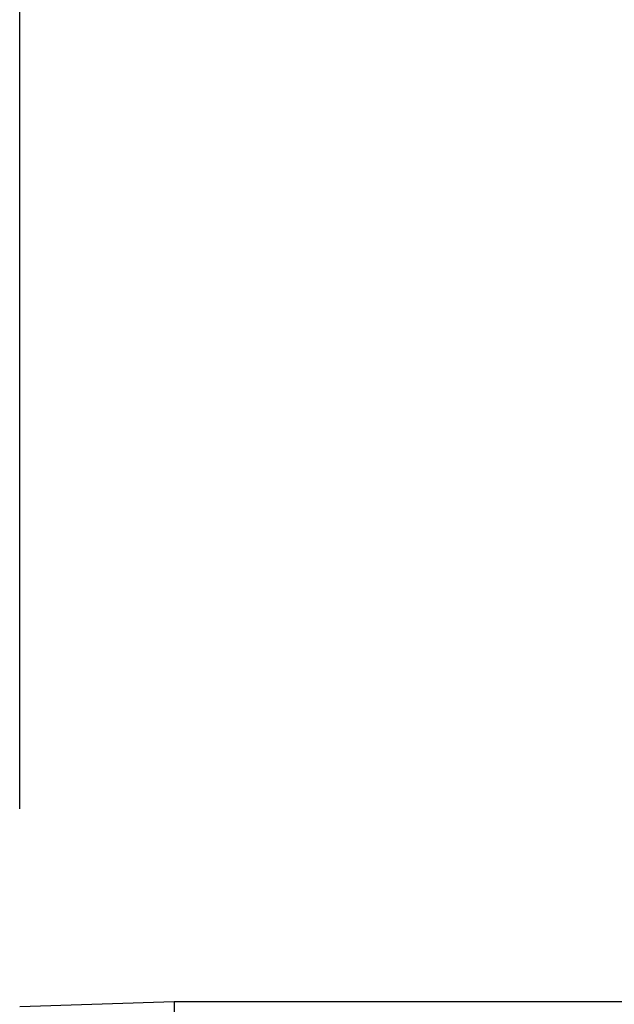
# Model space of a CAD drawing. Units: inches. Extents: x 0.9 to 15.8, y 0.6 to 10.5.
# Drawn here: x 5 to 5.1, y 6.9 to 7.2 of the extents above; entities that cross this region are included whole.
import ezdxf

# ---------------------------------------------------------------- set-up
doc = ezdxf.new("R2010")
doc.units = ezdxf.units.IN
doc.header["$MEASUREMENT"] = 0
doc.layers.add('FORMAT', color=7, linetype='Continuous')
doc.styles.add('SLDTEXTSTYLE0', font='TXT', dxfattribs={"width": 0.605})
doc.dimstyles.new('SLDDIMSTYLE1', dxfattribs={"dimtxt": 0.08, "dimasz": 0.13, "dimexe": 0, "dimexo": 0.0625, "dimgap": 0.02, "dimtad": 0, "dimtih": 1, "dimtoh": 1, "dimdec": 6, "dimlfac": 24, "dimrnd": 1e-09, "dimzin": 12, "dimdsep": 46, "dimlunit": 5, "dimtxsty": 'SLDTEXTSTYLE0', "dimsah": 1, "dimcen": 0.09, "dimadec": 0, "dimazin": 3, "dimtfac": 1, "dimtdec": 1, "dimtofl": 0, "dimtmove": 0, "dimatfit": 3, "dimfxl": 0, "dimfrac": 2, "dimtolj": 1, "dimtzin": 12, "dimarcsym": 0})

# ---------------------------------------------------------------- blocks, each defined once
blk = doc.blocks.new('_D_18')
at = {"layer": 'FORMAT'}
for p, q in [((4.966734431688004, 6.966798928577573), (4.966734431688004, 8.937042884974113)), ((9.51183859835464, 4.924140143155856), (9.51183859835464, 8.937042884974113)), ((4.966734431688004, 8.812042884974113), (7.165006918926815, 8.812042884974113)), ((7.33606596789786, 8.811931777090974), (7.308565967038549, 8.811931777090974)), ((7.308565967038549, 8.811931777090974), (7.308565967038549, 8.689154000430326)), ((7.580510405721522, 8.811931777090974), (7.608010406580831, 8.811931777090974)), ((7.608010406580831, 8.811931777090974), (7.608010406580831, 8.689154000430326)), ((9.51183859835464, 8.812042884974113), (7.751569454692566, 8.812042884974113)), ((7.308565967038549, 8.689154000430326), (7.33606596789786, 8.689154000430326)), ((7.608010406580831, 8.689154000430326), (7.580510405721522, 8.689154000430326))]:
    blk.add_line(p, q, dxfattribs=at)
for points in [[(4.966734431688004, 8.812042884974113), (5.096734431688004, 8.792042884974114), (5.096734431688004, 8.832042884974113)], [(9.51183859835464, 8.812042884974113), (9.381838598354639, 8.832042884974113), (9.381838598354639, 8.792042884974114)]]:
    blk.add_solid(points, dxfattribs=at)
at = {"layer": 'FORMAT', "char_height": 0.08, "attachment_point": 1, "style": 'SLDTEXTSTYLE0'}
for s, insert in [('109 3/32', (7.244399301422346, 8.933390519484618)), ('2771', (7.33606596789786, 8.792279417320444))]:
    blk.add_mtext(s, dxfattribs=dict(at, insert=insert))

msp = doc.modelspace()

# ---------------------------------------------------------------- linework, layer by layer
at = {"color": 7, "linetype": 'Continuous', "lineweight": 25}
for p, q in [((5.005796931688002, 6.918015143155857), (4.966734431688002, 6.916798928577573)), ((5.734963598354669, 6.918015143155857), (5.005796931688002, 6.918015143155857)), ((5.005796931688002, 6.918015143155857), (5.005796931688002, 6.79822347648919))]:
    msp.add_line(p, q, dxfattribs=at)

# ---------------------------------------------------------------- dimensions: what is measured, and where the dimension line sits
at = {"layer": 'FORMAT'}
dim = msp.add_linear_dim(base=(4.966734431688004, 8.812042884974112), p1=(9.51183859835464, 4.874140143155857), p2=(4.966734431688004, 6.916798928577573), dimstyle='SLDDIMSTYLE1', dxfattribs=at)
dim.commit()
dim.dimension.update_dxf_attribs({"geometry": '_D_18', "text_midpoint": (7.458288186809691, 8.812042884974112), "dimtype": 160})

doc.saveas('drawing.dxf')
